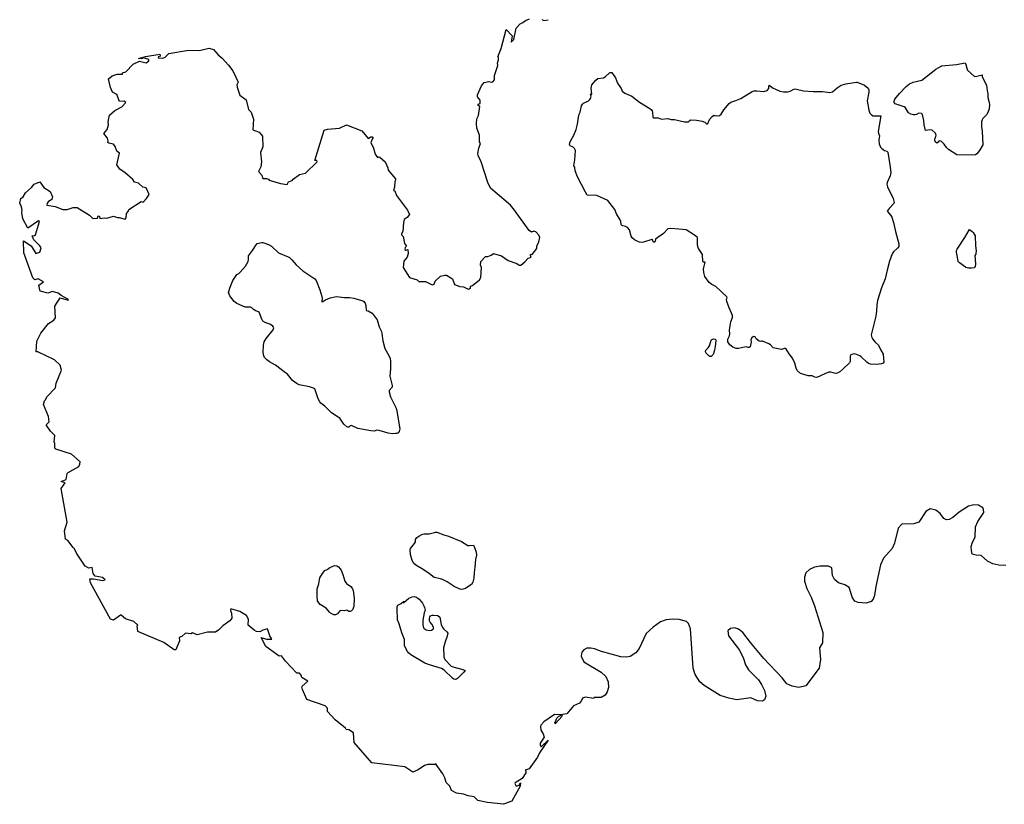
# Model space of a CAD drawing. Units: inches. Extents: x 399869 to 415814, y 5476886 to 5486844.
# Drawn here: x 400975 to 401389, y 5481211 to 5481542 of the extents above; entities that cross this region are included whole.
import ezdxf

# ---------------------------------------------------------------- set-up
doc = ezdxf.new("R2010")
doc.units = ezdxf.units.IN
doc.header["$MEASUREMENT"] = 0
doc.layers.add('LA_CONTOUR_10M', color=7, linetype='Continuous', true_color=0x9bbe27)

msp = doc.modelspace()

# ---------------------------------------------------------------- linework, layer by layer
at = {"layer": 'LA_CONTOUR_10M'}
msp.add_line((401189.26, 5481452.944), (401183.18, 5481461.44), dxfattribs=at)
for points in [[(401170.39, 5481515.17), (401172.307, 5481515.622), (401173.328, 5481515.334), (401173.999, 5481515.449), (401174.645, 5481516.343), (401174.718, 5481518.225), (401176.104, 5481522.373), (401175.936, 5481523.31), (401176.368, 5481524.714), (401176.388, 5481525.782), (401176.282, 5481526.12), (401176.045, 5481526.081), (401177.502, 5481529.565), (401179.653, 5481537.55), (401182.117, 5481534.802), (401181.754, 5481532.163), (401182.821, 5481533.287), (401183.87, 5481538.05), (401185.437, 5481539.865), (401186.671, 5481540.441), (401187.691, 5481541.37), (401189.463, 5481542.033)], [(401194.678, 5481541.778), (401195.526, 5481541.349), (401197.263, 5481541.659)], [(400986.843, 5481413.846), (400989.121, 5481415.213), (400989.865, 5481416.107), (400989.52, 5481421.078), (400991.823, 5481424.544), (400995.212, 5481423.667), (400995.275, 5481423.922), (400992.288, 5481425.52), (400991.016, 5481426.531), (400988.595, 5481427.294), (400986.607, 5481426.501), (400983.334, 5481427.449), (400982.783, 5481429.9), (400984.851, 5481431.257), (400982.565, 5481432.571), (400981.081, 5481432.154), (400980.261, 5481432.948), (400976.55, 5481443.56), (400976.321, 5481448.547), (400979.554, 5481446.496), (400981.547, 5481443.18), (400983.286, 5481443.774), (400983.858, 5481445.621), (400983.303, 5481446.536), (400980.691, 5481448.987), (400980.023, 5481450.71), (400981.057, 5481450.759), (400981.403, 5481451.157), (400983.112, 5481456.706), (400982.687, 5481456.942), (400978.266, 5481453.853), (400976.145, 5481457.894), (400975.648, 5481460.524), (400975.846, 5481461.342), (400975.486, 5481462.902), (400974.771, 5481464.404), (400975.245, 5481466.336), (400976.189, 5481467.115), (400977.216, 5481468.718), (400979.759, 5481471.002), (400980.915, 5481472.458), (400983.208, 5481473.46), (400984.976, 5481471.029), (400987.547, 5481469.303), (400988.643, 5481467.088), (400988.292, 5481465.958), (400986.961, 5481465.074), (400986.398, 5481464.371), (400986.261, 5481463.612), (400989.733, 5481463.039), (400992.921, 5481461.768), (400994.767, 5481461.711), (400997.263, 5481462.657), (400998.998, 5481462.591), (401004.226, 5481459.317), (401005.615, 5481458.014), (401007.466, 5481458.119), (401007.844, 5481459.083), (401008.385, 5481458.934), (401008.473, 5481458.028), (401010.448, 5481458.267), (401011.436, 5481458.113), (401014.228, 5481458.971), (401015.97, 5481458.329), (401016.639, 5481458.451), (401019.144, 5481457.678), (401019.633, 5481458.241), (401019.752, 5481460.077), (401020.434, 5481460.883), (401020.78, 5481461.792), (401025.984, 5481465.143), (401026.731, 5481464.916), (401028.12, 5481466.372), (401029.256, 5481468.088), (401028.029, 5481470.824), (401026.562, 5481471.104), (401024.831, 5481472.884), (401023.176, 5481473.226), (401022.363, 5481474.362), (401019.24, 5481477.174), (401016.941, 5481478.678), (401015.64, 5481480.509), (401016.78, 5481485.52), (401015.626, 5481486.265), (401014.994, 5481488.284), (401014.33, 5481489.291), (401012.245, 5481489.699), (401011.914, 5481489.997), (401012.043, 5481490.61), (401011.75, 5481491.741), (401010.243, 5481493.779), (401011.628, 5481495.462), (401012.225, 5481497.37), (401012.056, 5481498.695), (401012.578, 5481501.406), (401014.781, 5481503.423), (401017.823, 5481505.004), (401019.487, 5481506.859), (401018.774, 5481507.31), (401016.728, 5481507.257), (401015.643, 5481510.204), (401013.908, 5481511.151), (401012.953, 5481513.082), (401012.179, 5481516.693), (401013.765, 5481518.061), (401015.874, 5481518.775), (401018.04, 5481518.692), (401018.12, 5481519.313), (401019.448, 5481519.69), (401022.525, 5481522.939), (401025.239, 5481524.135), (401027.959, 5481523.552), (401029.098, 5481524.344), (401029.122, 5481524.895), (401026.787, 5481525.651), (401025.996, 5481525.202), (401024.793, 5481525.38), (401027.76, 5481526.21), (401033.806, 5481527.118), (401033.853, 5481526.341), (401033.164, 5481526.074), (401033.072, 5481525.613), (401035.097, 5481525.477), (401035.957, 5481525.817), (401037.609, 5481527.463), (401045.891, 5481528.822), (401050.373, 5481528.737), (401054.606, 5481529.662), (401056.37, 5481529.04), (401058.287, 5481526.869), (401060.041, 5481525.423), (401062.725, 5481522.549), (401064.47, 5481520.1), (401065.821, 5481517.512), (401066.691, 5481515.414), (401066.267, 5481514.271), (401066.326, 5481513.286), (401067.523, 5481509.826), (401070.071, 5481507.952), (401071.13, 5481503.866), (401072.301, 5481502.737), (401073.277, 5481499.815), (401072.935, 5481495.331), (401075.578, 5481494.257), (401077.055, 5481492.601), (401077.146, 5481488.1), (401076.19, 5481485.734), (401076.649, 5481481.883), (401076.262, 5481479.771), (401075.352, 5481477.826), (401076.686, 5481476.274), (401077.139, 5481474.867), (401078.731, 5481474.784), (401079.53, 5481474.48), (401079.807, 5481474.065), (401084.61, 5481472.66), (401087.444, 5481472.332), (401088.001, 5481473.435), (401089.451, 5481473.946), (401089.915, 5481474.564), (401092.64, 5481476.463), (401095.083, 5481477.102), (401099.99, 5481481.804), (401099.859, 5481482.343), (401098.999, 5481482.329), (401102.96, 5481495.18), (401104.34, 5481495.58), (401109.363, 5481495.948), (401112.386, 5481497.338), (401118.86, 5481494.83), (401121.483, 5481491.711), (401122.679, 5481492.366), (401123.248, 5481492.366), (401123.66, 5481491.73), (401123.272, 5481491.6), (401122.59, 5481489.92), (401123.716, 5481487.572), (401124.469, 5481485.06), (401125.404, 5481483.695), (401125.914, 5481483.924), (401126.347, 5481483.768), (401128.611, 5481481.803), (401129.729, 5481479.334), (401129.851, 5481478.311), (401133.03, 5481474.6), (401133.064, 5481474.127), (401132.661, 5481473.546), (401132.571, 5481471.137), (401132.194, 5481469.756), (401132.701, 5481469.613), (401133.386, 5481467.614), (401138.019, 5481461.467), (401138.858, 5481459.685), (401137.853, 5481458.33), (401136.627, 5481457.497), (401136.307, 5481456.233), (401136.103, 5481452.57), (401135.515, 5481451.521), (401135.556, 5481451.107), (401136.245, 5481450.433), (401136.789, 5481447.459), (401137.591, 5481446.279), (401137.117, 5481445.829), (401136.997, 5481444.967), (401137.331, 5481444.577), (401138.248, 5481444.861), (401138.408, 5481443.204), (401137.899, 5481441.663), (401136.58, 5481439.986), (401136.255, 5481437.288), (401138.899, 5481433.125), (401142.122, 5481432.117), (401142.863, 5481431.388), (401145.61, 5481431.48), (401148.382, 5481430.049), (401149.323, 5481430.401), (401149.651, 5481431.529), (401152.023, 5481433.65), (401153.727, 5481434.166), (401154.513, 5481434.083), (401156.982, 5481432.556), (401157.903, 5481430.168), (401160.054, 5481429.357), (401161.685, 5481429.201), (401163.535, 5481428.286), (401164.06, 5481428.423), (401164.565, 5481428.793), (401164.596, 5481429.558), (401165.363, 5481429.802), (401168.366, 5481432.192), (401168.961, 5481433.135), (401169.254, 5481437.332), (401168.82, 5481438.326), (401168.964, 5481439.813), (401170.912, 5481442.04), (401171.914, 5481441.94), (401173.219, 5481442.504), (401174.232, 5481443.289), (401177.59, 5481442.304), (401180.504, 5481440.308), (401184.104, 5481439.059), (401185.084, 5481438.293), (401185.71, 5481438.318), (401187.499, 5481439.713), (401188.807, 5481441.211), (401189.82, 5481441.533), (401190.177, 5481441.985), (401189.694, 5481442.56), (401190.115, 5481442.927), (401190.48, 5481442.753), (401192.447, 5481445.297), (401192.569, 5481446.358), (401193.382, 5481448.161), (401193.813, 5481450.041), (401193.412, 5481450.942), (401192.11, 5481452.329), (401191.226, 5481452.578), (401190.205, 5481452.169), (401189.26, 5481452.944)], [(401167.54, 5481510.02), (401169.149, 5481513.879), (401170.39, 5481515.17)], [(401183.18, 5481461.44), (401181.443, 5481463.565), (401173.019, 5481470.699), (401171.855, 5481473.182), (401169.088, 5481481.757), (401167.82, 5481484.56), (401167.709, 5481485.276), (401168.074, 5481487.625), (401168.735, 5481489.585), (401168.419, 5481490.212), (401168.33, 5481493.069), (401167.218, 5481496.01), (401167.159, 5481497.92), (401167.253, 5481499.985), (401167.921, 5481501.342), (401168.548, 5481505.09), (401167.815, 5481505.506), (401167.805, 5481506.041), (401168.677, 5481506.425), (401168.707, 5481507.249), (401168.629, 5481507.76), (401167.599, 5481509.2), (401167.54, 5481510.02)], [(400981.67, 5481401.856), (400981.949, 5481406.319), (400983.665, 5481409.709), (400986.843, 5481413.846)], [(401216.72, 5481256.357), (401216.467, 5481255.938), (401212.948, 5481256.474), (401211.724, 5481256.113), (401211.336, 5481255.067), (401210.448, 5481253.997), (401207.888, 5481252.792), (401205.126, 5481249.531), (401202.484, 5481249.095), (401199.909, 5481249.161), (401195.528, 5481246.105), (401194.253, 5481244.767), (401194.122, 5481244.143), (401194.161, 5481242.554), (401195.222, 5481241.004), (401195.627, 5481239.713), (401193.975, 5481237.135), (401193.896, 5481236.411), (401194.209, 5481235.787), (401194.484, 5481235.772), (401197.263, 5481238.402), (401193.652, 5481233.133), (401192.752, 5481231.262), (401189.228, 5481226.279), (401187.667, 5481225.714), (401187.948, 5481225.525), (401187.927, 5481224.588), (401186.306, 5481222.253), (401183.346, 5481220.456), (401183.249, 5481220.173), (401183.858, 5481219.04), (401185.06, 5481219.46), (401185.662, 5481220.442), (401185.474, 5481219.009), (401181.98, 5481212.76), (401178.413, 5481211.41), (401171.791, 5481212.148), (401167.625, 5481213.04), (401166.102, 5481214.606), (401163.654, 5481214.911), (401161.639, 5481215.64), (401158.667, 5481216.158), (401156.611, 5481217.181), (401155.902, 5481219.059), (401154.333, 5481220.57), (401153.778, 5481222.58), (401152.978, 5481224.224), (401150.172, 5481228.16), (401150.189, 5481228.465), (401149.67, 5481228.229), (401146.593, 5481228.12), (401145.222, 5481227.702), (401142.539, 5481225.89), (401140.266, 5481224.869), (401136.896, 5481227.185), (401123.019, 5481228.904), (401115.641, 5481237.411), (401115.339, 5481241.536), (401113.386, 5481242.807), (401112.254, 5481242.888), (401111.92, 5481243.406), (401107.592, 5481246.972), (401104.382, 5481250.418), (401104.365, 5481251.899), (401103.372, 5481252.791), (401095.69, 5481255.552), (401093.89, 5481259.667), (401093.628, 5481260.793), (401093.695, 5481261.164), (401096.161, 5481263.222), (401093.499, 5481264.846), (401093.274, 5481265.698), (401092.571, 5481266.618), (401091.495, 5481266.579), (401086.716, 5481271.598), (401085.076, 5481273.86), (401083.993, 5481273.829), (401078.436, 5481277.862), (401076.419, 5481281.604), (401078.655, 5481280.919), (401080.979, 5481280.96), (401080.102, 5481282.309), (401079.153, 5481285.247), (401077.122, 5481284.744), (401075.835, 5481283.936), (401074.41, 5481284.132), (401073.43, 5481284.637), (401071.033, 5481286.792), (401071.147, 5481289.291), (401070.288, 5481290.873), (401067.463, 5481292.531), (401063.689, 5481293.626), (401063.478, 5481293.018), (401063.995, 5481291.92), (401064.131, 5481289.733), (401063.319, 5481288.571), (401060.251, 5481286.504), (401058.658, 5481284.833), (401057.235, 5481283.843), (401053.887, 5481283.835), (401049.482, 5481282.777), (401047.562, 5481283.559), (401046.829, 5481283.09), (401044.517, 5481283.403), (401042.987, 5481282.067), (401041.853, 5481281.631), (401042.055, 5481280.266), (401040.461, 5481276.398), (401039.828, 5481276.482), (401035.44, 5481279.51), (401024.468, 5481284.093), (401024.178, 5481286.463), (401024.557, 5481286.829), (401022.817, 5481288.318), (401019.349, 5481289.522), (401017.485, 5481290.97), (401017.15, 5481290.978), (401014.286, 5481288.851), (401013.053, 5481289.326), (401004.625, 5481304.663), (401004.275, 5481306.281), (401005.801, 5481306.345), (401009.795, 5481305.581), (401010.823, 5481305.833), (401009.625, 5481306.819), (401006.61, 5481307.382), (401005.666, 5481308.517), (401005.234, 5481311.019), (401003.914, 5481310.805), (401002.356, 5481311.635), (400998.713, 5481317.088), (400997.917, 5481318.927), (400997.248, 5481319.461), (400994.973, 5481322.423), (400994.031, 5481323.049), (400993.702, 5481326.567), (400994.786, 5481330.105), (400992.262, 5481344.266), (400993.856, 5481346.708), (400992.221, 5481347.288), (400994.385, 5481348.175), (400994.722, 5481350.663), (400995.178, 5481351.091), (400999.635, 5481353.575), (401000.153, 5481354.584), (401000.184, 5481355.537), (400996.533, 5481358.776), (400990.016, 5481360.901), (400989.632, 5481361.363), (400989.599, 5481363.359), (400989.26, 5481363.74), (400989.551, 5481366.587), (400987.724, 5481368.529), (400985.869, 5481371.174), (400987.149, 5481372.385), (400986.968, 5481374.622), (400984.751, 5481379.726), (400985.193, 5481381.216), (400985.646, 5481381.605), (400986.182, 5481382.91), (400989.86, 5481386.679), (400990.08, 5481388.62), (400992.391, 5481394.141), (400991.853, 5481396.212), (400989.4, 5481398.541), (400982.367, 5481401.803), (400981.67, 5481401.856)], [(401389.988, 5481311.865), (401387.037, 5481312.058), (401384.495, 5481312.669), (401382.332, 5481313.815), (401379.584, 5481316.132), (401377.454, 5481316.261), (401375.836, 5481316.688), (401375.464, 5481318.181), (401375.334, 5481319.881), (401375.934, 5481321.787), (401377.033, 5481323.842), (401377.153, 5481328.264), (401378.264, 5481330.468), (401380.697, 5481334.221), (401380.607, 5481335.467), (401380.252, 5481336.208), (401378.456, 5481337.25), (401376.481, 5481337.442), (401374.299, 5481336.899), (401370.305, 5481334.319), (401367.736, 5481332.191), (401366.087, 5481331.268), (401364.99, 5481331.166), (401363.906, 5481331.701), (401362.381, 5481333.81), (401360.459, 5481335.162), (401358.066, 5481335.762), (401356.29, 5481334.661), (401353.31, 5481330.162), (401351.231, 5481329.498), (401346.259, 5481329.286), (401344.626, 5481327.61), (401343.045, 5481321.312), (401342.124, 5481319.131), (401338.421, 5481314.989), (401337.189, 5481312.193), (401335.242, 5481303.145), (401334.681, 5481299.32), (401334.145, 5481297.747), (401333.282, 5481296.801), (401331.203, 5481296.137), (401327.804, 5481296.365), (401326.421, 5481296.923), (401325.367, 5481298.32), (401323.983, 5481302.709), (401322.193, 5481303.825), (401319.478, 5481304.638), (401317.82, 5481306.006), (401316.978, 5481307.724), (401316.701, 5481310.901), (401315.37, 5481311.643), (401311.844, 5481311.692), (401309.444, 5481311.241), (401307.341, 5481310.279), (401305.841, 5481308.856), (401305.172, 5481307.031), (401305.268, 5481305.371), (401306.257, 5481302.177), (401308.044, 5481298.62), (401309.481, 5481294.903), (401312.883, 5481283.672), (401312.74, 5481279.44), (401311.515, 5481277.207), (401311.962, 5481272.365), (401311.343, 5481268.771), (401305.799, 5481261.242), (401302.893, 5481260.568), (401299.971, 5481261.134), (401297.762, 5481262.17), (401295.853, 5481264.647), (401288.043, 5481272.805), (401282.482, 5481279.473), (401279.214, 5481283.783), (401277.476, 5481285.083), (401275.754, 5481285.631), (401274.049, 5481285.426), (401272.957, 5481284.422), (401273.241, 5481282.297), (401277.839, 5481276.268), (401279.551, 5481272.717), (401280.363, 5481270.137), (401281.698, 5481268.005), (401285.873, 5481263.774), (401287.151, 5481261.871), (401288.308, 5481259.378), (401288.902, 5481256.89), (401288.337, 5481255.432), (401287.504, 5481254.859), (401285.374, 5481254.987), (401282.579, 5481256.22), (401276.659, 5481255.405), (401273.329, 5481256.04), (401269.702, 5481257.187), (401262.932, 5481261.358), (401261.177, 5481262.922), (401259.24, 5481266.002), (401258.405, 5481268.771), (401257.214, 5481285.237), (401256.379, 5481287.518), (401255.582, 5481288.369), (401252.419, 5481289.217), (401249.841, 5481289.38), (401247.033, 5481288.999), (401244.603, 5481288.174), (401241.431, 5481286.019), (401238.557, 5481283.351), (401235.546, 5481277.014), (401234.166, 5481275.207), (401231.862, 5481273.584), (401230.225, 5481273.299), (401227.871, 5481273.445), (401219.681, 5481275.774), (401216.834, 5481276.822), (401215.204, 5481277.1), (401213.625, 5481277.073), (401212.298, 5481276.425), (401211.47, 5481275.439), (401211.221, 5481273.693), (401212.32, 5481271.429), (401219.601, 5481267.068), (401221.557, 5481265.188), (401222.513, 5481263.01), (401222.734, 5481260.552), (401222.18, 5481258.755), (401221.243, 5481257.326), (401219.548, 5481256.294), (401216.72, 5481256.357)]]:
    msp.add_lwpolyline(points, dxfattribs=at)
at = {"layer": 'LA_CONTOUR_10M', "elevation": 10}
for points in [[(401373.565, 5481521.253), (401373.841, 5481520.353), (401376.828, 5481517.679), (401377.808, 5481517.818), (401380.047, 5481518.482), (401380.075, 5481517.621), (401381.652, 5481514.331), (401382.05, 5481513.092), (401382.103, 5481511.756), (401382.403, 5481510.533), (401382.425, 5481508.929), (401383.012, 5481506.773), (401383.087, 5481505.933), (401383.032, 5481504.185), (401382.419, 5481502.608), (401381.783, 5481501.637), (401380.326, 5481500.061), (401379.993, 5481499.553), (401379.773, 5481498.66), (401379.694, 5481496.629), (401379.978, 5481494.75), (401380.286, 5481489.01), (401378.889, 5481486.587), (401377.77, 5481485.225), (401377.212, 5481484.813), (401375.615, 5481484.612), (401369.366, 5481484.801), (401365.802, 5481487.064), (401364.966, 5481487.812), (401363.962, 5481489.229), (401362.837, 5481490.383), (401362.222, 5481490.668), (401361.829, 5481490.513), (401361.533, 5481490.079), (401360.977, 5481489.726), (401360.337, 5481490.07), (401360.048, 5481490.798), (401360.132, 5481491.361), (401360.584, 5481492.548), (401360.633, 5481493.097), (401360.412, 5481493.783), (401360.223, 5481494.083), (401359.013, 5481495.1), (401358.152, 5481495.309), (401356.145, 5481494.974), (401355.565, 5481497.418), (401355.416, 5481499.27), (401355.016, 5481501.116), (401354.832, 5481501.7), (401354.508, 5481502.099), (401353.339, 5481502.245), (401352.313, 5481501.711), (401351.757, 5481501.565), (401351.14, 5481501.557), (401349.991, 5481501.819), (401349.051, 5481502.492), (401347.746, 5481504.512), (401347.219, 5481505.029), (401343.44, 5481506.26), (401343.029, 5481506.798), (401342.925, 5481507.338), (401343.306, 5481508.19), (401345.212, 5481510.631), (401348.039, 5481513.545), (401349.369, 5481514.687), (401350.988, 5481515.355), (401354.646, 5481516.229), (401360.523, 5481520.805), (401362.548, 5481522.02), (401362.946, 5481522.186), (401369.185, 5481522.821), (401372.851, 5481523.431), (401373.16, 5481522.781)], [(401224.037, 5481519.482), (401225.706, 5481517.23), (401226.544, 5481515.005), (401228.062, 5481512.671), (401228.24, 5481511.957), (401228.505, 5481511.56), (401229.616, 5481510.713), (401232.486, 5481509.43), (401235.711, 5481506.954), (401240.155, 5481504.286), (401240.752, 5481503.756), (401241.041, 5481503.294), (401241.246, 5481502.652), (401241.295, 5481500.602), (401241.65, 5481500.294), (401243.545, 5481500.288), (401244.938, 5481499.738), (401247.715, 5481500.119), (401249.111, 5481499.663), (401250.547, 5481499.614), (401254.65, 5481498.72), (401255.691, 5481498.613), (401256.329, 5481498.662), (401256.581, 5481498.812), (401256.709, 5481499.124), (401257.397, 5481499.473), (401259.7, 5481499.353), (401262.07, 5481498.986), (401263.211, 5481498.496), (401263.884, 5481497.785), (401264.172, 5481497.692), (401264.452, 5481497.948), (401265.26, 5481499.631), (401266.327, 5481500.845), (401266.94, 5481501.275), (401267.587, 5481501.381), (401268.526, 5481501.2), (401269.417, 5481501.395), (401270.073, 5481501.865), (401271.26, 5481503.715), (401273.432, 5481506.373), (401274.151, 5481506.941), (401276.341, 5481507.595), (401278.4, 5481508.464), (401283.243, 5481511.47), (401283.935, 5481511.645), (401285.157, 5481511.691), (401288.035, 5481511.446), (401289.527, 5481511.91), (401290.208, 5481512.708), (401290.182, 5481513.695), (401290.359, 5481514.129), (401292.061, 5481512.815), (401292.69, 5481512.485), (401294.78, 5481511.601), (401296.368, 5481511.233), (401298.093, 5481511.284), (401299.159, 5481511.638), (401300.674, 5481512.357), (401301.289, 5481512.489), (401301.846, 5481512.444), (401304.747, 5481511.648), (401308.811, 5481511.416), (401312.797, 5481511.497), (401315.858, 5481510.996), (401316.955, 5481511.316), (401318.977, 5481513.025), (401320.702, 5481514.102), (401322.562, 5481514.635), (401327.052, 5481515.384), (401327.415, 5481515.338), (401330.413, 5481514.1), (401331.981, 5481512.831), (401332.294, 5481512.072), (401332.292, 5481511.092), (401331.627, 5481507.485), (401332.314, 5481503.616), (401332.656, 5481502.342), (401333.475, 5481501.538), (401334.133, 5481501.247), (401335.482, 5481501.146), (401337.287, 5481501.253), (401336.176, 5481494.543), (401336.307, 5481493.838), (401336.736, 5481492.747), (401336.56, 5481491.024), (401336.628, 5481489.447), (401337.192, 5481488.068), (401337.725, 5481487.495), (401338.929, 5481486.642), (401339.891, 5481486.291), (401340.264, 5481485.893), (401341.212, 5481480.613), (401341.538, 5481477.374), (401341.287, 5481475.935), (401340.043, 5481473.145), (401339.831, 5481472.383), (401340.161, 5481471.269), (401342.51, 5481466.441), (401342.96, 5481464.688), (401342.825, 5481464.26), (401340.828, 5481462.247), (401340.028, 5481461.118), (401341.57, 5481459.18), (401341.934, 5481458.518), (401342.732, 5481456.31), (401343.506, 5481452.449), (401344.885, 5481447.38), (401344.958, 5481446.206), (401344.461, 5481445.585), (401342.696, 5481444.008), (401342.075, 5481443.135), (401340.998, 5481439.997), (401339.971, 5481436.272), (401339.149, 5481432.645), (401337.617, 5481428.836), (401335.982, 5481423.522), (401335.663, 5481421.63), (401335.563, 5481419.011), (401335.294, 5481416.858), (401333.287, 5481408.95), (401333.531, 5481407.902), (401333.898, 5481407.289), (401335.015, 5481405.903), (401336.408, 5481404.641), (401337.319, 5481402.612), (401338.31, 5481400.804), (401338.598, 5481397.539), (401338.406, 5481397.119), (401337.622, 5481396.811), (401335.612, 5481396.542), (401332.939, 5481396.676), (401332.112, 5481396.982), (401331.476, 5481397.446), (401329.093, 5481399.755), (401328.56, 5481400.135), (401326.426, 5481400.949), (401325.511, 5481400.924), (401324.692, 5481400.59), (401324.386, 5481400.1), (401324.447, 5481397.84), (401324.194, 5481397.183), (401321.367, 5481394.497), (401320.102, 5481393.504), (401318.961, 5481392.906), (401318.338, 5481392.788), (401316.294, 5481393.346), (401315.51, 5481393.35), (401313.759, 5481392.663), (401310.44, 5481391.096), (401309.627, 5481391.206), (401308.501, 5481391.717), (401306.829, 5481391.777), (401304.471, 5481392.398), (401303.599, 5481392.74), (401302.099, 5481393.938), (401301.669, 5481394.934), (401301.205, 5481397.139), (401300.214, 5481399.245), (401298.737, 5481401.079), (401297.321, 5481403.212), (401296.845, 5481403.214), (401295.558, 5481402.889), (401292.018, 5481403.499), (401290.833, 5481404.768), (401290.177, 5481405.179), (401287.493, 5481406.307), (401287.146, 5481406.396), (401286.775, 5481406.224), (401286.081, 5481406.274), (401284.848, 5481407.309), (401284.454, 5481408.099), (401283.689, 5481408.289), (401282.845, 5481407.57), (401282.649, 5481406.783), (401282.697, 5481405.97), (401282.5, 5481404.599), (401282.357, 5481404.014), (401281.955, 5481403.742), (401281.456, 5481403.697), (401280.643, 5481403.925), (401279.899, 5481403.872), (401277.417, 5481403.278), (401276.426, 5481403.309), (401275.009, 5481403.837), (401273.744, 5481404.858), (401272.881, 5481406.051), (401272.986, 5481407.128), (401273.66, 5481408.634), (401273.756, 5481409.274), (401273.64, 5481411.055), (401274.145, 5481414.416), (401274.888, 5481416.352), (401274.876, 5481417.189), (401274.54, 5481418.191), (401273.474, 5481420.412), (401272.499, 5481423.1), (401272.416, 5481423.957), (401272.706, 5481424.591), (401272.456, 5481424.976), (401267.818, 5481429.346), (401266.231, 5481430.248), (401265.074, 5481431.082), (401263.206, 5481433.564), (401262.761, 5481435.216), (401262.65, 5481436.596), (401262.778, 5481437.397), (401263.444, 5481439.542), (401262.615, 5481439.607), (401262.385, 5481439.872), (401262.228, 5481442.831), (401260.603, 5481445.336), (401260.215, 5481446.741), (401260.167, 5481449.794), (401259.998, 5481450.166), (401258.951, 5481450.984), (401255.4, 5481453.194), (401252.254, 5481453.544), (401248.745, 5481453.712), (401247.686, 5481453.627), (401245.906, 5481451.612), (401242.487, 5481449.271), (401242.295, 5481448.227), (401242.142, 5481447.966), (401241.773, 5481447.953), (401241.563, 5481448.121), (401241.297, 5481448.869), (401240.903, 5481449.096), (401237.38, 5481447.976), (401236.667, 5481447.908), (401235.811, 5481448.04), (401234.974, 5481448.344), (401233.653, 5481449.065), (401232.605, 5481449.833), (401232.215, 5481450.572), (401231.468, 5481453.142), (401230.719, 5481454.12), (401229.794, 5481454.613), (401228.789, 5481454.869), (401228.161, 5481455.18), (401227.962, 5481455.447), (401227.896, 5481456.709), (401227.625, 5481457.404), (401226.096, 5481459.872), (401225.404, 5481461.815), (401222.41, 5481465.61), (401217.841, 5481467.674), (401213.646, 5481467.755), (401213.06, 5481469.094), (401209.701, 5481475.51), (401208.644, 5481478.061), (401208.496, 5481479.587), (401208.151, 5481480.11), (401208.516, 5481482.702), (401208.749, 5481486.637), (401208.393, 5481487.455), (401207.819, 5481487.974), (401206.504, 5481488.564), (401206.245, 5481489.073), (401206.346, 5481489.766), (401206.933, 5481491.074), (401208.108, 5481493.092), (401209.039, 5481495.407), (401209.616, 5481497.706), (401210.074, 5481500.689), (401210.352, 5481501.873), (401210.714, 5481502.76), (401211.266, 5481505.351), (401211.716, 5481506.06), (401212.19, 5481506.534), (401214.288, 5481507.538), (401214.825, 5481508.039), (401215.095, 5481508.525), (401215.395, 5481509.525), (401215.108, 5481510.256), (401215.216, 5481510.398), (401215.73, 5481510.354), (401215.385, 5481512.796), (401215.622, 5481514.249), (401217.418, 5481516.209), (401218.266, 5481516.937), (401220.53, 5481517.233), (401221.448, 5481517.732), (401223.06, 5481519.266), (401223.457, 5481519.449)], [(401377.242, 5481446.471), (401377.466, 5481444.338), (401377.412, 5481443.283), (401377.314, 5481442.936), (401376.872, 5481442.427), (401377.187, 5481438.859), (401377.122, 5481437.613), (401376.623, 5481437.182), (401375.549, 5481437.074), (401374.202, 5481437.061), (401373.145, 5481437.308), (401373, 5481437.523), (401370.448, 5481439.267), (401369.86, 5481439.831), (401369.681, 5481441.742), (401369.165, 5481443.834), (401369.265, 5481444.437), (401369.538, 5481445.055), (401372.733, 5481449.908), (401374.76, 5481453.308), (401375.841, 5481452.568), (401376.276, 5481452.049), (401377.007, 5481450.692)], [(401077.635, 5481447.763), (401079.565, 5481447.019), (401080.797, 5481446.306), (401083.81, 5481443.502), (401087.779, 5481441.892), (401088.316, 5481441.571), (401089.378, 5481440.587), (401091.164, 5481438.495), (401093.967, 5481435.958), (401099.025, 5481432.529), (401099.608, 5481431.945), (401101.164, 5481427.971), (401101.957, 5481425.156), (401102.136, 5481424.412), (401101.932, 5481423.018), (401102.182, 5481422.945), (401103.503, 5481423.731), (401105.466, 5481424.622), (401108.136, 5481425.111), (401111.527, 5481424.756), (401113.656, 5481424.734), (401115.414, 5481424.492), (401119.277, 5481423.383), (401119.725, 5481423.092), (401120.226, 5481422.376), (401120.527, 5481421.417), (401120.724, 5481419.211), (401121.495, 5481419.161), (401123.119, 5481418.101), (401123.603, 5481417.609), (401125.256, 5481415.3), (401126.07, 5481412.343), (401127.045, 5481410.398), (401127.292, 5481409.537), (401127.725, 5481406.54), (401128.501, 5481403.226), (401130.184, 5481400.356), (401130.747, 5481399.03), (401130.924, 5481397.959), (401130.913, 5481394.706), (401130.587, 5481391.579), (401131.634, 5481387.641), (401131.655, 5481387.037), (401130.393, 5481385.522), (401130.386, 5481385.076), (401130.903, 5481382.96), (401133.218, 5481378.089), (401133.537, 5481376.861), (401134.858, 5481369.468), (401134.563, 5481368.291), (401134.144, 5481367.829), (401133.521, 5481367.52), (401132.974, 5481367.424), (401131.702, 5481367.406), (401129.922, 5481367.667), (401126.135, 5481368.698), (401125.004, 5481368.833), (401124.102, 5481368.41), (401122.673, 5481368.547), (401117.119, 5481369.531), (401114.517, 5481370.818), (401113.89, 5481370.719), (401113.292, 5481370.196), (401112.918, 5481370.133), (401112.564, 5481370.26), (401111.254, 5481371.414), (401109.637, 5481373.988), (401108.127, 5481374.748), (401105.881, 5481376.297), (401103.277, 5481378.942), (401101.597, 5481380.303), (401101.115, 5481380.835), (401100.462, 5481382.081), (401099.085, 5481386.238), (401098.548, 5481386.52), (401096.808, 5481387.067), (401092.45, 5481387.967), (401091.583, 5481388.317), (401089.615, 5481389.77), (401087.481, 5481392.451), (401086.757, 5481393.083), (401082.429, 5481396.248), (401079.965, 5481397.647), (401078.89, 5481398.508), (401077.91, 5481399.532), (401077.513, 5481400.227), (401077.29, 5481401.549), (401077.396, 5481404.612), (401077.672, 5481406.097), (401078.545, 5481407.455), (401081.537, 5481411.125), (401081.788, 5481411.939), (401081.687, 5481412.251), (401081.366, 5481412.616), (401080.362, 5481413.316), (401078.162, 5481414.202), (401077.209, 5481414.712), (401076.73, 5481415.55), (401075.59, 5481418.614), (401073.918, 5481419.285), (401073.26, 5481419.7), (401072.488, 5481420.415), (401071.955, 5481420.632), (401069.678, 5481420.658), (401066.193, 5481422.21), (401065.072, 5481423.083), (401063.715, 5481424.828), (401063.317, 5481425.458), (401062.75, 5481426.875), (401063.324, 5481429.112), (401064.455, 5481431.945), (401066.235, 5481434.38), (401067.038, 5481434.842), (401067.651, 5481435.387), (401069.837, 5481437.909), (401070.917, 5481439.906), (401071.086, 5481440.666), (401071.169, 5481442.27), (401072.814, 5481444.494), (401074.284, 5481446.837), (401074.707, 5481447.394), (401076.732, 5481447.838), (401077.212, 5481447.887)], [(401267.388, 5481402.555), (401266.722, 5481400.768), (401265.923, 5481399.828), (401265.334, 5481399.831), (401264.971, 5481400.126), (401263.868, 5481401.297), (401263.548, 5481401.858), (401263.713, 5481402.556), (401264.628, 5481403.57), (401265.205, 5481404.434), (401265.892, 5481406.749), (401266.22, 5481407.102), (401267.039, 5481407.286), (401267.649, 5481407.173), (401267.813, 5481406.87), (401267.727, 5481405.077)], [(401166.986, 5481317.495), (401167.104, 5481316.26), (401166.7, 5481314.472), (401166.464, 5481311.182), (401166.095, 5481308.942), (401165.974, 5481306.6), (401165.622, 5481304.846), (401164.937, 5481303.941), (401163.105, 5481302.638), (401162.474, 5481302.28), (401161.428, 5481301.939), (401160.68, 5481301.882), (401159.802, 5481302.079), (401157.658, 5481303.075), (401154.75, 5481305.008), (401152.805, 5481306.006), (401152.001, 5481306.316), (401149.318, 5481306.875), (401147.39, 5481308.462), (401144.668, 5481310.258), (401141.507, 5481312.128), (401140.738, 5481312.76), (401139.995, 5481314.081), (401139.335, 5481316.509), (401139.158, 5481318.42), (401139.262, 5481319.109), (401141.044, 5481321.128), (401141.417, 5481321.938), (401141.484, 5481322.844), (401141.971, 5481323.665), (401142.777, 5481324.247), (401144.397, 5481325.107), (401145.111, 5481325.293), (401147.167, 5481325.231), (401149.442, 5481325.745), (401149.828, 5481325.979), (401150.341, 5481326.011), (401153.366, 5481324.849), (401155.314, 5481324.257), (401160.737, 5481322.05), (401163.525, 5481320.37), (401164.12, 5481320.311), (401165.784, 5481320.474), (401166.055, 5481320.161), (401166.618, 5481318.808)], [(401111.674, 5481305.365), (401112.415, 5481304.413), (401114.16, 5481303.049), (401114.699, 5481302.347), (401115.119, 5481301.433), (401115.653, 5481298.24), (401115.492, 5481294.69), (401114.842, 5481293.203), (401114.521, 5481292.786), (401113.93, 5481292.501), (401113.309, 5481292.539), (401112.574, 5481293.143), (401111.563, 5481292.904), (401110.058, 5481292.952), (401109.477, 5481292.716), (401108.515, 5481291.593), (401107.689, 5481291.102), (401107.021, 5481291.208), (401105.656, 5481291.858), (401105.182, 5481292.241), (401104.671, 5481292.998), (401103.769, 5481293.905), (401101.297, 5481295.547), (401100.681, 5481296.239), (401100.156, 5481297.096), (401099.987, 5481299.005), (401100.008, 5481302.107), (401100.672, 5481304.209), (401101.149, 5481306.745), (401102.238, 5481308.562), (401103.259, 5481309.797), (401104.182, 5481310.267), (401105.297, 5481311.13), (401105.991, 5481311.421), (401107.391, 5481311.855), (401108.371, 5481311.796), (401109.019, 5481311.367), (401109.736, 5481310.571), (401110.066, 5481309.997), (401110.872, 5481308.158)], [(401145.184, 5481294.257), (401145.43, 5481293.097), (401145.089, 5481292.032), (401144.491, 5481288.885), (401144.558, 5481286.907), (401144.855, 5481285.709), (401145.086, 5481285.361), (401145.945, 5481284.807), (401147.275, 5481284.573), (401148.175, 5481284.754), (401149.008, 5481285.298), (401148.973, 5481286.017), (401148.321, 5481287.173), (401147.594, 5481288.028), (401147.326, 5481288.643), (401147.283, 5481289.461), (401147.42, 5481290.251), (401147.763, 5481290.772), (401148.462, 5481291.032), (401149.021, 5481291.048), (401150.874, 5481290.86), (401151.662, 5481290.132), (401152.259, 5481287.074), (401152.748, 5481285.873), (401153.362, 5481285.094), (401154.642, 5481284.024), (401155.04, 5481283.425), (401154.819, 5481282.244), (401153.932, 5481279.842), (401153.206, 5481277.208), (401153.394, 5481273.457), (401153.795, 5481272.402), (401156.413, 5481269.605), (401157.726, 5481269.089), (401161.295, 5481268.168), (401162.282, 5481267.731), (401161.835, 5481267.041), (401160.117, 5481265.272), (401159.169, 5481264.395), (401158.678, 5481264.144), (401158.217, 5481263.979), (401157.607, 5481264.12), (401157.054, 5481264.508), (401153.49, 5481267.874), (401152.359, 5481268.615), (401147.316, 5481270.135), (401145.314, 5481270.876), (401139.433, 5481274.387), (401138.438, 5481275.166), (401137.997, 5481275.689), (401136.766, 5481278.155), (401136.816, 5481280.827), (401135.698, 5481283.551), (401134.617, 5481287.351), (401133.825, 5481289.091), (401133.706, 5481293.857), (401133.728, 5481294.485), (401134.015, 5481295.203), (401135.358, 5481295.874), (401136.466, 5481296.944), (401136.207, 5481296.397), (401136.315, 5481296.283), (401136.556, 5481296.412), (401138.628, 5481298.124), (401140.024, 5481298.71), (401140.841, 5481298.874), (401141.584, 5481298.764), (401142.411, 5481298.24), (401142.91, 5481297.751), (401144.399, 5481296.002), (401144.984, 5481294.976)]]:
    msp.add_lwpolyline(points, close=True, dxfattribs=at)
at = {"layer": 'LA_CONTOUR_10M'}
msp.add_lwpolyline([(401200.241, 5481245.336), (401200.035, 5481245.588), (401200.885, 5481247.729), (401201.846, 5481248.469), (401202.942, 5481248.884), (401203.126, 5481248.473)], close=True, dxfattribs=at)

doc.saveas('drawing.dxf')
